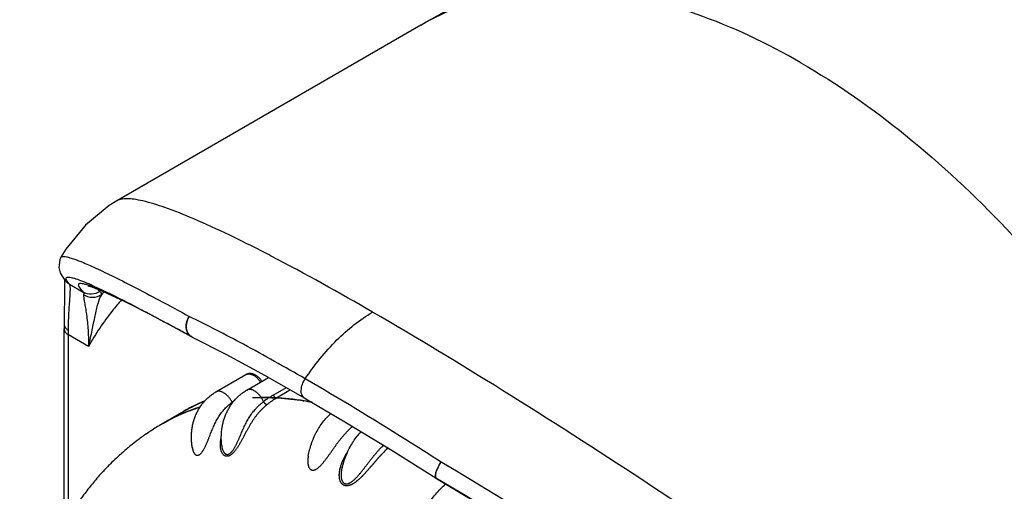
# Model space of a CAD drawing. Units: inches. Extents: x 0.4 to 16.6, y 0.6 to 10.4.
# Drawn here: x 12 to 12.6, y 9 to 9.3 of the extents above; entities that cross this region are included whole.
import ezdxf

# ---------------------------------------------------------------- set-up
doc = ezdxf.new("R2010")
doc.units = ezdxf.units.IN
doc.header["$LTSCALE"] = 0.935
doc.header["$MEASUREMENT"] = 0
doc.layers.get('0').update_dxf_attribs({"linetype": 'CONTINUOUS'})
doc.layers.add('AXIS', color=7, linetype='CONTINUOUS')

msp = doc.modelspace()

# ---------------------------------------------------------------- linework, layer by layer
at = {"color": 7, "linetype": 'CONTINUOUS'}
for p, q in [((12.05932, 9.17784), (12.0593, 9.17783)), ((12.02295, 9.14124), (12.02296, 9.14125)), ((12.02643, 9.12565), (12.02644, 9.12564)), ((12.02644, 9.12564), (12.02862, 9.12383)), ((12.02862, 9.12383), (12.03744, 9.11874)), ((12.04629, 9.12099), (12.04821, 9.11918)), ((12.06011, 9.11471), (12.05186, 9.11858)), ((12.02507, 8.96777), (12.02507, 9.09504)), ((12.0976, 9.09534), (12.09791, 9.09517)), ((12.09822, 9.09495), (12.10772, 9.08978)), ((12.02796, 8.97282), (12.02796, 9.09102)), ((12.04077, 9.08363), (12.02796, 9.09102)), ((12.10732, 9.09002), (12.10372, 9.09198)), ((12.10772, 9.08978), (12.10732, 9.09002)), ((12.10772, 9.08978), (12.10808, 9.08959)), ((12.10809, 9.08959), (12.10808, 9.08959)), ((12.12341, 9.05415), (12.14283, 9.06537)), ((12.14283, 9.06537), (12.14284, 9.06537)), ((12.14334, 9.05532), (12.1575, 9.06349)), ((12.16051, 9.05206), (12.16901, 9.05697)), ((12.12341, 9.05415), (12.12339, 9.05414)), ((12.14334, 9.05532), (12.14333, 9.05531)), ((12.17173, 9.05543), (12.16266, 9.05019)), ((12.10952, 9.04528), (12.10901, 9.04503)), ((12.11606, 9.04824), (12.11594, 9.04819)), ((12.08952, 9.03405), (12.10236, 9.04146)), ((12.10236, 9.04146), (12.10219, 9.04136)), ((12.10219, 9.04136), (12.10236, 9.04146)), ((12.08928, 9.03391), (12.08945, 9.034)), ((12.08929, 9.03391), (12.08928, 9.03391)), ((12.08945, 9.034), (12.08929, 9.03391)), ((12.08952, 9.03405), (12.08945, 9.034)), ((12.10815, 9.01774), (12.10815, 9.01774)), ((12.10815, 9.01773), (12.10815, 9.01774)), ((12.12715, 9.01942), (12.12715, 9.01941)), ((12.18317, 9.01245), (12.18317, 9.01243)), ((12.20835, 9.01474), (12.20839, 9.01483)), ((12.20505, 9.0053), (12.20508, 9.00539)), ((12.20505, 9.0053), (12.20505, 9.00528)), ((12.26576, 8.99927), (12.26584, 9.00104)), ((12.26635, 8.99819), (12.26611, 8.99835)), ((12.26634, 8.9982), (12.26626, 8.99825))]:
    msp.add_line(p, q, dxfattribs=at)
for points in [[(12.0593, 9.17783), (12.05431, 9.17474), (12.03883, 9.1621), (12.02623, 9.1466), (12.02295, 9.14124)], [(12.02296, 9.14125), (12.02219, 9.13959), (12.02165, 9.13462), (12.02258, 9.13125), (12.02381, 9.12898), (12.02518, 9.12711), (12.02644, 9.12564)], [(12.02523, 9.12704), (12.02527, 9.12675), (12.02541, 9.12408)], [(12.02541, 9.12408), (12.0254, 9.11982), (12.02525, 9.11384), (12.02507, 9.10586), (12.02505, 9.09805)], [(12.04037, 9.12283), (12.04039, 9.12283), (12.04121, 9.12264), (12.04296, 9.12209), (12.04555, 9.12114), (12.04896, 9.11975), (12.0532, 9.11788), (12.05832, 9.11551), (12.06435, 9.11259), (12.07132, 9.1091), (12.07928, 9.105), (12.08824, 9.10029), (12.09822, 9.09495)], [(12.02505, 9.09805), (12.02506, 9.0977), (12.02507, 9.09504)], [(12.10809, 9.08959), (12.12986, 9.07849), (12.1553, 9.06474), (12.18063, 9.05038)], [(12.18063, 9.05038), (12.2069, 9.03491), (12.23686, 9.01667), (12.26611, 8.99834)], [(12.26634, 8.9982), (12.30776, 8.97337), (12.35481, 8.94488), (12.40501, 8.91416), (12.45799, 8.88143), (12.51329, 8.84692), (12.56816, 8.81234)]]:
    msp.add_lwpolyline(points, dxfattribs=at)
for centre, radius, start, end in [((11.96177, 8.94069), 0.1998, 66.28369, 66.70844), ((11.94816, 8.90974), 0.2336, 65.79731, 66.28184), ((12.17353, 9.00689), 0.16615, 137.54789, 138.46221), ((11.80573, 8.58949), 0.58358, 63.3462, 64.15757), ((11.65461, 8.2901), 0.91895, 62.39516, 63.29893), ((11.50102, 7.99593), 1.2508, 62.07657, 62.40472), ((11.27552, 7.57249), 1.73054, 61.40744, 62.04482), ((11.77261, 9.09103), 0.25535, 359.99777, 0.63567), ((11.00148, 7.08058), 2.29363, 61.17498, 61.443), ((12.11081, 9.09512), 0.00617, 239.45826, 243.71202), ((12.19141, 8.99865), 0.0617, 120.05136, 127.116), ((12.16121, 8.93912), 0.11806, 113.1412, 119.89973), ((12.16105, 8.93981), 0.11738, 116.85816, 120.00026), ((12.16206, 8.93804), 0.11942, 116.375, 119.00849), ((12.16141, 8.9391), 0.11817, 113.39474, 116.80704), ((12.16229, 8.93757), 0.11994, 114.80908, 116.10344), ((12.16245, 8.93722), 0.12032, 114.00394, 114.80902), ((12.16265, 8.93679), 0.1208, 112.74471, 114.00328), ((12.17148, 8.99793), 0.06224, 125.58613, 127.19519), ((12.13754, 9.0499), 0.00439, 212.92173, 218.8644), ((12.16178, 8.93815), 0.11918, 118.91687, 119.90713), ((12.16195, 8.93825), 0.11917, 119.00955, 119.99979), ((12.17139, 8.89169), 0.16422, 119.99994, 122.96515), ((12.17199, 8.8908), 0.16529, 125.9315, 127.07693), ((12.17176, 8.89114), 0.16488, 123.93457, 125.93212), ((12.17153, 8.89148), 0.16447, 122.96474, 123.93453), ((12.17347, 8.88897), 0.16764, 130.10602, 131.88638), ((12.17286, 8.88969), 0.1667, 128.90481, 130.10617), ((12.1724, 8.89026), 0.16597, 127.07687, 128.90579), ((12.12229, 9.02019), 0.01435, 187.47284, 189.85477), ((12.17496, 8.88734), 0.16985, 133.09072, 134.87877), ((12.17413, 8.88823), 0.16864, 131.88508, 133.09085), ((12.23449, 9.00384), 0.05204, 170.24533, 170.47259), ((12.25813, 8.99208), 0.05469, 155.52952, 165.92093), ((12.17654, 8.88577), 0.17208, 136.03982, 136.51634), ((12.17588, 8.88641), 0.17116, 134.87703, 136.04061), ((5.69528, -1.98053), 12.80555, 57.446426, 59.111834), ((12.17709, 8.88524), 0.17285, 136.51655, 137.6425), ((5.2114, -2.82635), 13.76925, 57.718505, 59.178622), ((5.30049, -2.65157), 13.57352, 57.626195, 59.123575)]:
    msp.add_arc(centre, radius, start, end, dxfattribs=at)
for points, knots in [([(12.50221, 9.2671), (12.48061, 9.27957), (12.43768, 9.30002), (12.38116, 9.31364), (12.33862, 9.31512), (12.30907, 9.31182), (12.28135, 9.30416), (12.26422, 9.29613), (12.25615, 9.29147)], [0, 0, 0, 0, 0.289408, 0.548292, 0.667743, 0.781769, 0.891903, 1, 1, 1, 1]), ([(12.50221, 9.2671), (12.52603, 9.25335), (12.57309, 9.22037), (12.63783, 9.15979), (12.69749, 9.08819), (12.74983, 9.00825), (12.7929, 8.92295), (12.82507, 8.83548), (12.84516, 8.74913), (12.8502, 8.69188), (12.8502, 8.66438)], [0, 0, 0, 0, 0.114157, 0.237325, 0.366975, 0.499999, 0.633023, 0.762674, 0.885842, 1, 1, 1, 1]), ([(12.22486, 9.10578), (12.20319, 9.11831), (12.17248, 9.13547), (12.13358, 9.15509), (12.11069, 9.16562), (12.09203, 9.17307), (12.07903, 9.17717), (12.0707, 9.17879), (12.06601, 9.17921), (12.06227, 9.17899), (12.06015, 9.17831), (12.05932, 9.17784)], [0, 0, 0, 0, 0.411207, 0.577402, 0.715333, 0.824952, 0.907209, 0.93867, 0.964168, 0.984285, 1, 1, 1, 1]), ([(12.02296, 9.14125), (12.02328, 9.1418), (12.02483, 9.1419), (12.02671, 9.14159), (12.02909, 9.14097), (12.032, 9.14), (12.03716, 9.13803), (12.04516, 9.13453), (12.05667, 9.12903), (12.07079, 9.12189), (12.08756, 9.11306), (12.09959, 9.10654), (12.10604, 9.10301)], [0, 0, 0, 0, 0.020704, 0.039837, 0.065872, 0.099195, 0.140087, 0.245441, 0.38339, 0.55491, 0.760537, 1, 1, 1, 1]), ([(12.02634, 9.12718), (12.02627, 9.12744), (12.02624, 9.12807), (12.0268, 9.12834), (12.02706, 9.1284)], [0, 0, 0, 0, 0.503054, 1, 1, 1, 1]), ([(12.02862, 9.12383), (12.02807, 9.12444), (12.0272, 9.12548), (12.02648, 9.12667), (12.02634, 9.12718)], [0, 0, 0, 0, 0.607092, 1, 1, 1, 1]), ([(12.02706, 9.1284), (12.02764, 9.12853), (12.02925, 9.12835), (12.0321, 9.1276), (12.03609, 9.12617), (12.03908, 9.12493), (12.04077, 9.1242)], [0, 0, 0, 0, 0.123217, 0.326575, 0.617328, 1, 1, 1, 1]), ([(12.02794, 9.09387), (12.02789, 9.09816), (12.02808, 9.1041), (12.02856, 9.11136), (12.02886, 9.11539), (12.02906, 9.11857), (12.02912, 9.12098), (12.02902, 9.12265), (12.02881, 9.12355), (12.02862, 9.12383)], [0, 0, 0, 0, 0.428645, 0.592899, 0.726505, 0.831844, 0.911085, 0.96627, 1, 1, 1, 1]), ([(12.03991, 9.12337), (12.03916, 9.12361), (12.03786, 9.12398), (12.03632, 9.12426), (12.03539, 9.12426), (12.03489, 9.12418), (12.03452, 9.12401), (12.0342, 9.1236), (12.03431, 9.12275), (12.03531, 9.12102), (12.03651, 9.11971), (12.03744, 9.11874)], [0, 0, 0, 0, 0.197854, 0.340397, 0.392577, 0.433554, 0.465719, 0.493493, 0.558391, 0.660517, 1, 1, 1, 1]), ([(12.05186, 9.11858), (12.0496, 9.1196), (12.04566, 9.12131), (12.04164, 9.12283), (12.03991, 9.12337)], [0, 0, 0, 0, 0.578543, 1, 1, 1, 1]), ([(12.04393, 9.12281), (12.0514, 9.11945), (12.0694, 9.11049), (12.08713, 9.10103), (12.0976, 9.09534)], [0, 0, 0, 0, 0.40723, 1, 1, 1, 1]), ([(12.04821, 9.11918), (12.04668, 9.11809), (12.04291, 9.11677), (12.03904, 9.11777), (12.03744, 9.11874)], [0, 0, 0, 0, 0.50121, 1, 1, 1, 1]), ([(12.03744, 9.11874), (12.03752, 9.11864), (12.0378, 9.1181), (12.03777, 9.11746), (12.03771, 9.11699)], [0, 0, 0, 0, 0.203656, 1, 1, 1, 1]), ([(12.03771, 9.11699), (12.03764, 9.11644), (12.03777, 9.11502), (12.03816, 9.11254), (12.03874, 9.10925), (12.03966, 9.10351), (12.04064, 9.09489), (12.04085, 9.08759), (12.04077, 9.08363)], [0, 0, 0, 0, 0.049685, 0.125441, 0.22562, 0.347619, 0.645965, 1, 1, 1, 1]), ([(12.04917, 9.11707), (12.04754, 9.1159), (12.04345, 9.11456), (12.03935, 9.11585), (12.03771, 9.11699)], [0, 0, 0, 0, 0.500321, 1, 1, 1, 1]), ([(12.04917, 9.11707), (12.04812, 9.11523), (12.04654, 9.11064), (12.0448, 9.1029), (12.04296, 9.09368), (12.04156, 9.0871), (12.04077, 9.08363)], [0, 0, 0, 0, 0.183901, 0.415999, 0.6908, 1, 1, 1, 1]), ([(12.06224, 9.11365), (12.06024, 9.1114), (12.0523, 9.10198), (12.04539, 9.0917), (12.04077, 9.08363)], [0, 0, 0, 0, 0.244914, 1, 1, 1, 1]), ([(12.04821, 9.11918), (12.04834, 9.11906), (12.04887, 9.11847), (12.0491, 9.11767), (12.04917, 9.11707)], [0, 0, 0, 0, 0.228178, 1, 1, 1, 1]), ([(12.10606, 9.103), (12.10493, 9.10128), (12.10355, 9.09743), (12.10445, 9.09331), (12.1055, 9.09179)], [0, 0, 0, 0, 0.527838, 1, 1, 1, 1]), ([(12.10538, 9.09211), (12.10445, 9.09365), (12.10371, 9.09761), (12.10501, 9.10132), (12.10606, 9.103)], [0, 0, 0, 0, 0.475439, 1, 1, 1, 1]), ([(12.18121, 9.06261), (12.16799, 9.07026), (12.14318, 9.08418), (12.1179, 9.09725), (12.10604, 9.10301)], [0, 0, 0, 0, 0.53681, 1, 1, 1, 1]), ([(12.18121, 9.06261), (12.18718, 9.07163), (12.20018, 9.08778), (12.21641, 9.10086), (12.22487, 9.10577)], [0, 0, 0, 0, 0.525236, 1, 1, 1, 1]), ([(12.8502, 8.66438), (12.83245, 8.67974), (12.79356, 8.71216), (12.70377, 8.78316), (12.57246, 8.88023), (12.4306, 8.97771), (12.31196, 9.05384), (12.25318, 9.08941), (12.22486, 9.10578)], [0, 0, 0, 0, 0.091892, 0.198203, 0.448137, 0.731073, 0.871941, 1, 1, 1, 1]), ([(12.02506, 9.09804), (12.02506, 9.09783), (12.02515, 9.09693), (12.02557, 9.09608), (12.026, 9.09554)], [0, 0, 0, 0, 0.240858, 1, 1, 1, 1]), ([(12.02507, 9.09504), (12.02507, 9.09428), (12.02574, 9.09256), (12.02714, 9.09149), (12.02796, 9.09102)], [0, 0, 0, 0, 0.449262, 1, 1, 1, 1]), ([(12.026, 9.09554), (12.02612, 9.09538), (12.02668, 9.09473), (12.02738, 9.09421), (12.02794, 9.09387)], [0, 0, 0, 0, 0.234692, 1, 1, 1, 1]), ([(12.10768, 9.08981), (12.10698, 9.09022), (12.10614, 9.09097), (12.10553, 9.09187), (12.10538, 9.09211)], [0, 0, 0, 0, 0.743086, 1, 1, 1, 1]), ([(12.1532, 9.06101), (12.15288, 9.06149), (12.15236, 9.06217), (12.1516, 9.06301), (12.151, 9.06359), (12.15038, 9.06412), (12.14974, 9.0646), (12.14908, 9.06501), (12.1484, 9.06537), (12.14771, 9.06566), (12.147, 9.06587), (12.14629, 9.06601), (12.14557, 9.06607), (12.14485, 9.06604), (12.14415, 9.06591), (12.14347, 9.0657), (12.14304, 9.06549), (12.14284, 9.06537)], [0, 0, 0, 0, 0.139669, 0.208271, 0.275723, 0.341861, 0.406585, 0.469873, 0.53178, 0.592438, 0.652044, 0.710835, 0.769063, 0.826952, 0.884676, 0.942346, 1, 1, 1, 1]), ([(12.14284, 9.06537), (12.14299, 9.06546), (12.14331, 9.06561), (12.14383, 9.06576), (12.14429, 9.06583), (12.14466, 9.06584), (12.14506, 9.06583), (12.14557, 9.06576), (12.14619, 9.06561), (12.14682, 9.06538), (12.14747, 9.06509), (12.14811, 9.06472), (12.14876, 9.06429), (12.14939, 9.06379), (12.15002, 9.06323), (12.15062, 9.06262), (12.1512, 9.06196), (12.15176, 9.06125), (12.15211, 9.06076), (12.15227, 9.0605)], [0, 0, 0, 0, 0.045772, 0.092298, 0.140268, 0.165002, 0.190319, 0.24287, 0.298227, 0.356544, 0.417882, 0.482234, 0.549486, 0.619457, 0.69192, 0.766628, 0.843231, 0.921208, 1, 1, 1, 1]), ([(12.18063, 9.05038), (12.17992, 9.05079), (12.17873, 9.05239), (12.17846, 9.05555), (12.17927, 9.05912), (12.18046, 9.06148), (12.18121, 9.06261)], [0, 0, 0, 0, 0.183837, 0.413881, 0.694042, 1, 1, 1, 1]), ([(12.26919, 9.00882), (12.26157, 9.01369), (12.23253, 9.03209), (12.20313, 9.04993), (12.18121, 9.06261)], [0, 0, 0, 0, 0.263216, 1, 1, 1, 1]), ([(12.15418, 9.04785), (12.15403, 9.04818), (12.15372, 9.04884), (12.15318, 9.0498), (12.15259, 9.05072), (12.15195, 9.05159), (12.15126, 9.0524), (12.15054, 9.05314), (12.14979, 9.05381), (12.14903, 9.05438), (12.14837, 9.0548), (12.14785, 9.05507), (12.14734, 9.05531), (12.14671, 9.05555), (12.14597, 9.05573), (12.14536, 9.05578), (12.14489, 9.05577), (12.14455, 9.05574), (12.14423, 9.05567), (12.14392, 9.05558), (12.14362, 9.05546), (12.14343, 9.05537), (12.14334, 9.05531)], [0, 0, 0, 0, 0.075108, 0.150939, 0.226703, 0.301627, 0.3751, 0.446633, 0.515767, 0.582101, 0.645301, 0.67565, 0.705124, 0.761386, 0.814203, 0.863864, 0.88767, 0.910884, 0.933606, 0.955952, 0.978042, 1, 1, 1, 1]), ([(12.10815, 9.01774), (12.10799, 9.01864), (12.10774, 9.02045), (12.10753, 9.02318), (12.10751, 9.0259), (12.10767, 9.02859), (12.10801, 9.03124), (12.10854, 9.03385), (12.10926, 9.03639), (12.11016, 9.03885), (12.11124, 9.04123), (12.1125, 9.04349), (12.11393, 9.04564), (12.11553, 9.04766), (12.11728, 9.04954), (12.11918, 9.05125), (12.12121, 9.0528), (12.12265, 9.05372), (12.12339, 9.05414)], [0, 0, 0, 0, 0.065452, 0.130461, 0.195006, 0.25908, 0.322683, 0.385827, 0.448536, 0.510838, 0.572773, 0.634382, 0.695713, 0.756816, 0.817744, 0.878548, 0.939282, 1, 1, 1, 1]), ([(12.13385, 9.04751), (12.1337, 9.04782), (12.13337, 9.04843), (12.13282, 9.04931), (12.13222, 9.05015), (12.13158, 9.05094), (12.13091, 9.05167), (12.13021, 9.05233), (12.1295, 9.05292), (12.12877, 9.05343), (12.12803, 9.05386), (12.1273, 9.05419), (12.12658, 9.05444), (12.12588, 9.05458), (12.1252, 9.05463), (12.12466, 9.05458), (12.12425, 9.0545), (12.12395, 9.05441), (12.12367, 9.05429), (12.12349, 9.0542), (12.12341, 9.05415)], [0, 0, 0, 0, 0.076374, 0.152994, 0.229145, 0.304127, 0.377367, 0.448453, 0.517004, 0.58269, 0.645266, 0.704554, 0.760472, 0.813113, 0.862801, 0.91002, 0.932924, 0.955479, 0.977798, 1, 1, 1, 1]), ([(12.12715, 9.01941), (12.12704, 9.02031), (12.12689, 9.02212), (12.12683, 9.02484), (12.12694, 9.02754), (12.12722, 9.0302), (12.12767, 9.03283), (12.1283, 9.03539), (12.1291, 9.03789), (12.13006, 9.04032), (12.1312, 9.04264), (12.13249, 9.04487), (12.1337, 9.04663), (12.13475, 9.04797), (12.13584, 9.04926), (12.13729, 9.05079), (12.13886, 9.05219), (12.14018, 9.05323), (12.14154, 9.05422), (12.1426, 9.05489), (12.14333, 9.05531)], [0, 0, 0, 0, 0.065515, 0.130651, 0.195372, 0.259651, 0.323473, 0.386832, 0.449732, 0.512189, 0.574226, 0.635875, 0.697171, 0.727707, 0.758171, 0.818896, 0.879407, 0.909604, 0.939767, 1, 1, 1, 1]), ([(12.18553, 9.04754), (12.18225, 9.04814), (12.17574, 9.04918), (12.16601, 9.05017), (12.15646, 9.0506), (12.15016, 9.0505), (12.14705, 9.05035)], [0, 0, 0, 0, 0.258631, 0.511249, 0.758245, 1, 1, 1, 1]), ([(12.16266, 9.05019), (12.16213, 9.04988), (12.16108, 9.04925), (12.15955, 9.04824), (12.15805, 9.04716), (12.15707, 9.04641), (12.15659, 9.04602)], [0, 0, 0, 0, 0.248379, 0.49746, 0.747817, 1, 1, 1, 1]), ([(12.16051, 9.05206), (12.16057, 9.05194), (12.1607, 9.0517), (12.16093, 9.05135), (12.16115, 9.05108), (12.16134, 9.05088), (12.16153, 9.0507), (12.16173, 9.05054), (12.16194, 9.05041), (12.16214, 9.05031), (12.16237, 9.05022), (12.16257, 9.05019), (12.16266, 9.05019)], [0, 0, 0, 0, 0.135197, 0.275858, 0.417796, 0.487713, 0.556062, 0.685897, 0.746678, 0.804205, 0.908735, 1, 1, 1, 1]), ([(12.18595, 9.04733), (12.18205, 9.04807), (12.17431, 9.04928), (12.16651, 9.04998), (12.16266, 9.05019)], [0, 0, 0, 0, 0.50701, 1, 1, 1, 1]), ([(12.11305, 9.04435), (12.11098, 9.0437), (12.1069, 9.04229), (12.1009, 9.03985), (12.09508, 9.03711), (12.0913, 9.03507), (12.08945, 9.034)], [0, 0, 0, 0, 0.251781, 0.502044, 0.751283, 1, 1, 1, 1]), ([(12.11178, 9.04398), (12.10984, 9.04334), (12.10599, 9.04197), (12.10034, 9.03962), (12.09484, 9.03699), (12.09127, 9.03506), (12.08952, 9.03405)], [0, 0, 0, 0, 0.251543, 0.501792, 0.751137, 1, 1, 1, 1]), ([(12.10815, 9.01773), (12.10819, 9.01752), (12.10827, 9.01712), (12.10842, 9.01652), (12.1086, 9.01596), (12.10881, 9.01542), (12.10905, 9.01492), (12.10929, 9.01453), (12.1095, 9.01424), (12.10966, 9.01405), (12.10983, 9.01386), (12.11007, 9.01365), (12.11033, 9.01347), (12.11061, 9.01333), (12.11083, 9.01325), (12.11106, 9.0132), (12.1113, 9.01317), (12.11154, 9.01318), (12.11179, 9.01321), (12.11204, 9.01328), (12.1123, 9.01338), (12.11256, 9.01351), (12.11282, 9.01366), (12.11307, 9.01385), (12.11333, 9.01406), (12.11358, 9.0143), (12.11391, 9.01464), (12.11432, 9.01513), (12.11469, 9.01564), (12.11498, 9.01608), (12.11527, 9.01655), (12.11562, 9.01714), (12.11602, 9.01788), (12.1164, 9.01864), (12.11676, 9.01941), (12.11711, 9.02019), (12.11745, 9.02097), (12.11778, 9.02174), (12.1181, 9.02252), (12.11841, 9.02331), (12.11872, 9.02409), (12.11913, 9.02513), (12.11964, 9.02643), (12.12025, 9.02798), (12.12077, 9.02925), (12.1212, 9.03026), (12.12163, 9.03126), (12.12241, 9.03299), (12.12337, 9.03493), (12.12442, 9.0368), (12.12526, 9.03816), (12.12614, 9.03949), (12.12708, 9.04078), (12.12807, 9.04202), (12.12912, 9.04322), (12.13022, 9.04437), (12.13138, 9.04548), (12.13259, 9.04653), (12.13343, 9.04719), (12.13385, 9.04751)], [0, 0, 0, 0, 0.013132, 0.025916, 0.038317, 0.050337, 0.061987, 0.073245, 0.078688, 0.083991, 0.089165, 0.094233, 0.104146, 0.109022, 0.113861, 0.118707, 0.123643, 0.128714, 0.133927, 0.139335, 0.145009, 0.151009, 0.157334, 0.163921, 0.170788, 0.177969, 0.185428, 0.200963, 0.217135, 0.225464, 0.233944, 0.251222, 0.268726, 0.28641, 0.304218, 0.321989, 0.339659, 0.357257, 0.374813, 0.392348, 0.409867, 0.427376, 0.462346, 0.497092, 0.531506, 0.548623, 0.565697, 0.599715, 0.667177, 0.700623, 0.733917, 0.76711, 0.800263, 0.833413, 0.86659, 0.899826, 0.933142, 0.966536, 1, 1, 1, 1]), ([(12.15659, 9.04602), (12.15612, 9.04565), (12.15521, 9.04488), (12.15388, 9.04367), (12.15261, 9.04242), (12.1514, 9.04111), (12.15024, 9.03976), (12.14914, 9.03836), (12.14808, 9.0369), (12.14707, 9.0354), (12.14609, 9.03385), (12.14514, 9.03225), (12.14436, 9.03088), (12.14375, 9.02977), (12.14329, 9.02892), (12.14283, 9.02807), (12.14221, 9.0269), (12.14159, 9.02572), (12.14095, 9.02453), (12.1403, 9.02333), (12.13964, 9.02212), (12.13895, 9.02091), (12.13841, 9.02), (12.13784, 9.01908), (12.13726, 9.01817), (12.13664, 9.01728), (12.13599, 9.01641), (12.13543, 9.01571), (12.13496, 9.01517), (12.1346, 9.01479), (12.13423, 9.01442), (12.13385, 9.01408), (12.13347, 9.01376), (12.13308, 9.01347), (12.13269, 9.01321), (12.13229, 9.01299), (12.1319, 9.0128), (12.1315, 9.01266), (12.13112, 9.01256), (12.13074, 9.01251), (12.13037, 9.01249), (12.13002, 9.01253), (12.12968, 9.0126), (12.12936, 9.01271), (12.12906, 9.01285), (12.12878, 9.01302), (12.12851, 9.01322), (12.12826, 9.01345), (12.12803, 9.0137), (12.12775, 9.01406), (12.1275, 9.01445), (12.12728, 9.01487), (12.12713, 9.0152), (12.12699, 9.01554), (12.12682, 9.016), (12.12665, 9.01661), (12.12649, 9.01736), (12.12638, 9.01814), (12.1263, 9.01893), (12.12627, 9.01974), (12.12627, 9.02056), (12.12631, 9.02138), (12.12639, 9.02221), (12.12649, 9.02304), (12.12663, 9.02388), (12.12674, 9.02444), (12.1268, 9.02472)], [0, 0, 0, 0, 0.031245, 0.062356, 0.093354, 0.124278, 0.155202, 0.186207, 0.217382, 0.248844, 0.280705, 0.313049, 0.345908, 0.36254, 0.37931, 0.396235, 0.413338, 0.44815, 0.465814, 0.48361, 0.519591, 0.537798, 0.556192, 0.574823, 0.593701, 0.612642, 0.631538, 0.650335, 0.659595, 0.668712, 0.677689, 0.686539, 0.695243, 0.703726, 0.711909, 0.719777, 0.727386, 0.734659, 0.741552, 0.748136, 0.754493, 0.76065, 0.766601, 0.772441, 0.778241, 0.78402, 0.789787, 0.795573, 0.801426, 0.807378, 0.819559, 0.825756, 0.832015, 0.838347, 0.844758, 0.85783, 0.871238, 0.884912, 0.898774, 0.912782, 0.926938, 0.941245, 0.955704, 0.970328, 0.985104, 1, 1, 1, 1]), ([(12.12715, 9.01941), (12.12717, 9.01918), (12.12724, 9.01873), (12.12736, 9.01807), (12.12751, 9.01743), (12.1277, 9.01682), (12.12792, 9.01624), (12.12817, 9.01569), (12.12847, 9.01519), (12.12875, 9.01481), (12.129, 9.01454), (12.1292, 9.01436), (12.1294, 9.0142), (12.12962, 9.01406), (12.12985, 9.01395), (12.13009, 9.01386), (12.13034, 9.0138), (12.13059, 9.01377), (12.13086, 9.01377), (12.13113, 9.0138), (12.1314, 9.01387), (12.13168, 9.01397), (12.13195, 9.01409), (12.13223, 9.01425), (12.13251, 9.01444), (12.13278, 9.01465), (12.13305, 9.01489), (12.13332, 9.01514), (12.13357, 9.01542), (12.13383, 9.01571), (12.13408, 9.01601), (12.1344, 9.01644), (12.1348, 9.01701), (12.13525, 9.01772), (12.13568, 9.01846), (12.13609, 9.01921), (12.13649, 9.01998), (12.13687, 9.02075), (12.13724, 9.02153), (12.1376, 9.02231), (12.13795, 9.0231), (12.1383, 9.02388), (12.13876, 9.02494), (12.13932, 9.02626), (12.14, 9.02783), (12.14068, 9.0294), (12.14138, 9.03094), (12.14234, 9.03297), (12.14336, 9.03496), (12.14446, 9.03689), (12.14533, 9.03829), (12.14625, 9.03966), (12.14723, 9.04098), (12.14825, 9.04225), (12.14915, 9.04328), (12.1499, 9.04407), (12.15066, 9.04484), (12.15165, 9.04578), (12.15289, 9.04685), (12.15374, 9.04752), (12.15418, 9.04785)], [0, 0, 0, 0, 0.013875, 0.027478, 0.04074, 0.053647, 0.066208, 0.078435, 0.090242, 0.101505, 0.106959, 0.112326, 0.117615, 0.122826, 0.127965, 0.133064, 0.138201, 0.143418, 0.148718, 0.154153, 0.159799, 0.165722, 0.171929, 0.178366, 0.185058, 0.192045, 0.199297, 0.206764, 0.214397, 0.222185, 0.230136, 0.238253, 0.254918, 0.271934, 0.28917, 0.306608, 0.324114, 0.341561, 0.358959, 0.376335, 0.393713, 0.411103, 0.428505, 0.463341, 0.498067, 0.532521, 0.566781, 0.600898, 0.668599, 0.702147, 0.735511, 0.768731, 0.801857, 0.834919, 0.867942, 0.884447, 0.900954, 0.933969, 0.966986, 1, 1, 1, 1]), ([(12.15418, 9.04785), (12.15425, 9.04773), (12.1544, 9.0475), (12.15462, 9.04722), (12.15481, 9.047), (12.15497, 9.04684), (12.15513, 9.0467), (12.1553, 9.04656), (12.15547, 9.04644), (12.15565, 9.04633), (12.15582, 9.04624), (12.15603, 9.04614), (12.15624, 9.04607), (12.15645, 9.04603), (12.15654, 9.04602), (12.15659, 9.04602)], [0, 0, 0, 0, 0.130262, 0.268257, 0.338909, 0.409783, 0.480144, 0.549278, 0.616533, 0.6814, 0.743402, 0.802075, 0.908277, 0.955931, 1, 1, 1, 1]), ([(12.18321, 9.01266), (12.18344, 9.014), (12.184, 9.01665), (12.18497, 9.01991), (12.18588, 9.02246), (12.18689, 9.02496), (12.18833, 9.02798), (12.19033, 9.03142), (12.19258, 9.03464), (12.19507, 9.0376), (12.19689, 9.03941), (12.19784, 9.04025)], [0, 0, 0, 0, 0.128045, 0.256059, 0.319915, 0.383585, 0.510123, 0.635299, 0.758798, 0.880401, 1, 1, 1, 1]), ([(12.19267, 9.00816), (12.19287, 9.0084), (12.19328, 9.0089), (12.19388, 9.00965), (12.19448, 9.01042), (12.19526, 9.01146), (12.19603, 9.01252), (12.19679, 9.01358), (12.19754, 9.01464), (12.19847, 9.01597), (12.19959, 9.01756), (12.20072, 9.01914), (12.20186, 9.0207), (12.20302, 9.02225), (12.20421, 9.02377), (12.20543, 9.02526), (12.20647, 9.02647), (12.20732, 9.02742), (12.20818, 9.02834), (12.20926, 9.02947), (12.2106, 9.03076), (12.21151, 9.03158), (12.21197, 9.03199)], [0, 0, 0, 0, 0.031121, 0.062575, 0.094275, 0.126125, 0.189852, 0.221619, 0.253349, 0.316712, 0.379955, 0.443087, 0.506118, 0.569061, 0.631932, 0.694628, 0.756951, 0.787914, 0.818718, 0.87983, 0.940263, 1, 1, 1, 1]), ([(12.20839, 9.01483), (12.20897, 9.0161), (12.21022, 9.01859), (12.21238, 9.02213), (12.21479, 9.02545), (12.21656, 9.0275), (12.21749, 9.02848)], [0, 0, 0, 0, 0.254505, 0.506613, 0.755359, 1, 1, 1, 1]), ([(12.23488, 9.01792), (12.23442, 9.01749), (12.23374, 9.01684), (12.23283, 9.01596), (12.23216, 9.01528), (12.23149, 9.0146), (12.23083, 9.0139), (12.23016, 9.01319), (12.22928, 9.01223), (12.22819, 9.01101), (12.22688, 9.00952), (12.22557, 9.00801), (12.22447, 9.00673), (12.22359, 9.0057), (12.22269, 9.00466), (12.22156, 9.00336), (12.22041, 9.00208), (12.21946, 9.00105), (12.21874, 9.0003), (12.21801, 8.99955), (12.21726, 8.99881), (12.2165, 8.99809), (12.21573, 8.99739), (12.21494, 8.99672), (12.21413, 8.99607), (12.2133, 8.99547), (12.21245, 8.99492), (12.21158, 8.99443), (12.2107, 8.99401), (12.20995, 8.99375), (12.20935, 8.99359), (12.2089, 8.9935), (12.20846, 8.99344), (12.20802, 8.99343), (12.20766, 8.99344), (12.20738, 8.99348), (12.20711, 8.99352), (12.20677, 8.99361), (12.20639, 8.99375), (12.20602, 8.99393), (12.20567, 8.99414), (12.2054, 8.99435), (12.2052, 8.99453), (12.20501, 8.99472), (12.20478, 8.99498), (12.20445, 8.99543), (12.20418, 8.99593), (12.20395, 8.99645), (12.20375, 8.99699), (12.20355, 8.9977), (12.20339, 8.99859), (12.20332, 8.99934), (12.2033, 8.99995), (12.20329, 9.00057), (12.20332, 9.00134), (12.20341, 9.00228), (12.20354, 9.00322), (12.20372, 9.00415), (12.20394, 9.00508), (12.20419, 9.00601), (12.20448, 9.00693), (12.20491, 9.00815), (12.20552, 9.00965), (12.20636, 9.0114), (12.20728, 9.01311), (12.20795, 9.01423), (12.2083, 9.01477)], [0, 0, 0, 0, 0.030477, 0.045845, 0.061294, 0.076819, 0.092419, 0.108097, 0.123855, 0.155619, 0.187728, 0.220186, 0.252985, 0.269509, 0.286114, 0.319541, 0.353217, 0.370132, 0.387084, 0.404053, 0.421024, 0.437985, 0.454912, 0.471762, 0.488497, 0.505088, 0.521492, 0.53761, 0.553366, 0.568733, 0.576252, 0.583632, 0.59086, 0.597932, 0.604859, 0.608275, 0.611665, 0.618377, 0.625025, 0.631631, 0.638215, 0.644797, 0.648092, 0.651395, 0.658033, 0.66474, 0.6784, 0.68536, 0.69239, 0.706624, 0.721115, 0.735847, 0.743288, 0.750768, 0.76584, 0.781053, 0.796387, 0.81181, 0.827305, 0.842866, 0.858483, 0.874143, 0.90554, 0.937016, 0.968517, 1, 1, 1, 1]), ([(12.23486, 9.01791), (12.23394, 9.01706), (12.23259, 9.01574), (12.23084, 9.01392), (12.22953, 9.01251), (12.22823, 9.01106), (12.22694, 9.0096), (12.22566, 9.0081), (12.22436, 9.0066), (12.22305, 9.00507), (12.22195, 9.0038), (12.22104, 9.00279), (12.22035, 9.00202), (12.21965, 9.00126), (12.21894, 9.0005), (12.21821, 8.99975), (12.21746, 8.999), (12.2167, 8.99828), (12.21593, 8.99757), (12.21514, 8.99689), (12.21433, 8.99623), (12.2135, 8.99562), (12.21265, 8.99504), (12.21191, 8.99461), (12.21132, 8.99431), (12.21087, 8.9941), (12.21042, 8.99391), (12.20996, 8.99375), (12.20951, 8.99362), (12.20905, 8.99352), (12.2086, 8.99346), (12.208, 8.99342), (12.20741, 8.99346), (12.20685, 8.99358), (12.20645, 8.99372), (12.20607, 8.9939), (12.20571, 8.99411), (12.20537, 8.99437), (12.20496, 8.99475), (12.20452, 8.99531), (12.2041, 8.99607), (12.20377, 8.99689), (12.20358, 8.99761), (12.20346, 8.9982), (12.20337, 8.99881), (12.2033, 8.99957), (12.20329, 9.00035), (12.20331, 9.00097), (12.20334, 9.0016), (12.20342, 9.00238), (12.20356, 9.00333), (12.20381, 9.00458), (12.20413, 9.00582), (12.20452, 9.00704), (12.20484, 9.00795), (12.2052, 9.00885), (12.20558, 9.00974), (12.20598, 9.01062), (12.20656, 9.01178), (12.20733, 9.0132), (12.208, 9.01431), (12.20835, 9.01486)], [0, 0, 0, 0, 0.060579, 0.091406, 0.122553, 0.153958, 0.185576, 0.217433, 0.249566, 0.282013, 0.314803, 0.331337, 0.34797, 0.364714, 0.38159, 0.398566, 0.415587, 0.432603, 0.449568, 0.466458, 0.48328, 0.500051, 0.516696, 0.533051, 0.541121, 0.549127, 0.55705, 0.564862, 0.572544, 0.580087, 0.587495, 0.594776, 0.608949, 0.615885, 0.62274, 0.629536, 0.6363, 0.643065, 0.649856, 0.663571, 0.677535, 0.691755, 0.706229, 0.713578, 0.720995, 0.735944, 0.750959, 0.758516, 0.766116, 0.78143, 0.796859, 0.812353, 0.843432, 0.85899, 0.874558, 0.890149, 0.905776, 0.921441, 0.937145, 0.968627, 1, 1, 1, 1]), ([(12.2144, 8.9988), (12.2146, 8.99901), (12.21498, 8.99942), (12.21555, 9.00005), (12.21611, 9.00069), (12.21685, 9.00157), (12.21776, 9.00268), (12.21882, 9.00403), (12.21988, 9.00539), (12.22093, 9.00676), (12.22197, 9.00812), (12.22302, 9.00949), (12.22408, 9.01084), (12.22515, 9.01218), (12.22624, 9.01351), (12.22735, 9.01481), (12.22848, 9.01609), (12.22963, 9.01734), (12.23079, 9.01855), (12.23159, 9.01934), (12.23199, 9.01972)], [0, 0, 0, 0, 0.030677, 0.061674, 0.092925, 0.12436, 0.187468, 0.250478, 0.313428, 0.376348, 0.439235, 0.50209, 0.564909, 0.627694, 0.690451, 0.753127, 0.815566, 0.877605, 0.939102, 1, 1, 1, 1]), ([(12.18317, 9.01243), (12.1831, 9.01201), (12.18298, 9.01116), (12.1829, 9.0101), (12.18289, 9.00926), (12.18291, 9.00865), (12.18295, 9.00804), (12.18302, 9.00745), (12.18312, 9.00688), (12.18326, 9.00633), (12.18343, 9.0058), (12.18364, 9.00531), (12.1839, 9.00486), (12.18415, 9.00452), (12.18437, 9.00429), (12.18455, 9.00412), (12.18473, 9.00398), (12.18493, 9.00385), (12.18514, 9.00375), (12.18535, 9.00366), (12.18558, 9.0036), (12.18581, 9.00355), (12.18605, 9.00353), (12.18629, 9.00353), (12.18654, 9.00355), (12.18688, 9.0036), (12.1873, 9.00372), (12.18782, 9.00392), (12.18833, 9.00419), (12.18884, 9.0045), (12.18934, 9.00486), (12.18984, 9.00526), (12.19033, 9.00569), (12.19081, 9.00614), (12.19129, 9.00662), (12.19192, 9.00729), (12.19237, 9.00781), (12.19267, 9.00816)], [0, 0, 0, 0, 0.06948, 0.137455, 0.170736, 0.203577, 0.236054, 0.268016, 0.299221, 0.329566, 0.359049, 0.387619, 0.415226, 0.441848, 0.454813, 0.467575, 0.480167, 0.492635, 0.505034, 0.51743, 0.529889, 0.542468, 0.555224, 0.568208, 0.581466, 0.59503, 0.623123, 0.652587, 0.683448, 0.715586, 0.748747, 0.782735, 0.817568, 0.853195, 0.88938, 0.925921, 1, 1, 1, 1]), ([(12.20505, 9.00528), (12.20494, 9.00482), (12.20473, 9.00391), (12.20455, 9.00276), (12.20446, 9.00185), (12.20441, 9.00117), (12.2044, 9.0005), (12.20441, 8.99984), (12.20446, 8.99919), (12.20454, 8.99856), (12.20467, 8.99795), (12.20483, 8.99736), (12.20504, 8.99681), (12.20526, 8.99638), (12.20546, 8.99606), (12.20562, 8.99584), (12.20579, 8.99564), (12.20598, 8.99545), (12.20618, 8.99528), (12.20639, 8.99513), (12.20662, 8.995), (12.20685, 8.9949), (12.2071, 8.99482), (12.20735, 8.99476), (12.20761, 8.99472), (12.20788, 8.99471), (12.20815, 8.99472), (12.20852, 8.99476), (12.20899, 8.99487), (12.20955, 8.99507), (12.21012, 8.99533), (12.21068, 8.99564), (12.21123, 8.996), (12.21178, 8.9964), (12.21232, 8.99683), (12.21285, 8.9973), (12.21356, 8.99794), (12.21407, 8.99846), (12.2144, 8.9988)], [0, 0, 0, 0, 0.069784, 0.138593, 0.172463, 0.20589, 0.238894, 0.27158, 0.303864, 0.335483, 0.366301, 0.396321, 0.425491, 0.453747, 0.467522, 0.481055, 0.494357, 0.507453, 0.520373, 0.533159, 0.545866, 0.558556, 0.571287, 0.584114, 0.597089, 0.610264, 0.623682, 0.63737, 0.665597, 0.695083, 0.725827, 0.757648, 0.790303, 0.823779, 0.858081, 0.893005, 0.928318, 1, 1, 1, 1]), ([(12.26553, 8.99965), (12.26549, 9.00025), (12.26571, 9.00164), (12.26677, 9.00479), (12.26811, 9.00721), (12.26918, 9.00882)], [0, 0, 0, 0, 0.178964, 0.417357, 1, 1, 1, 1]), ([(12.26584, 9.00104), (12.26607, 9.00231), (12.26703, 9.005), (12.26836, 9.00751), (12.26918, 9.00882)], [0, 0, 0, 0, 0.45294, 1, 1, 1, 1]), ([(12.04937, 9.0017), (12.04731, 8.99944), (12.0433, 8.9948), (12.03765, 8.98754), (12.03236, 8.97998), (12.02745, 8.97215), (12.02289, 8.96406), (12.01871, 8.95573), (12.01489, 8.94718), (12.01143, 8.93842), (12.00833, 8.92947), (12.00558, 8.92034), (12.00318, 8.91103), (12.00112, 8.90157), (11.9994, 8.89195), (11.99755, 8.87889), (11.99666, 8.86897), (11.99629, 8.86233)], [0, 0, 0, 0, 0.060353, 0.120821, 0.181431, 0.242219, 0.30322, 0.364474, 0.426023, 0.487909, 0.550175, 0.612863, 0.676017, 0.739674, 0.803871, 0.868642, 1, 1, 1, 1]), ([(12.26611, 8.99834), (12.26602, 8.9984), (12.26565, 8.99874), (12.26555, 8.99927), (12.26553, 8.99965)], [0, 0, 0, 0, 0.211147, 1, 1, 1, 1]), ([(12.26626, 8.99825), (12.2662, 8.9983), (12.26592, 8.99858), (12.26581, 8.99897), (12.26576, 8.99927)], [0, 0, 0, 0, 0.216451, 1, 1, 1, 1]), ([(12.26006, 8.98066), (12.26092, 8.98193), (12.26274, 8.98444), (12.26568, 8.98806), (12.26881, 8.9915), (12.27103, 8.99367), (12.27217, 8.99471)], [0, 0, 0, 0, 0.248351, 0.49972, 0.751231, 1, 1, 1, 1])]:
    msp.add_open_spline(points, degree=3, knots=knots, dxfattribs=at)
for points in [[(12.1055, 9.09179), (12.10598, 9.0911), (12.10661, 9.09048), (12.10732, 9.09002)], [(12.10802, 9.04452), (12.10804, 9.04453), (12.10805, 9.04454), (12.10807, 9.04455)], [(12.10807, 9.04455), (12.10808, 9.04456), (12.1081, 9.04456), (12.10811, 9.04457)], [(12.18317, 9.01243), (12.18317, 9.01244), (12.18317, 9.01245), (12.18318, 9.01246)], [(12.20505, 9.0053), (12.20506, 9.00533), (12.20507, 9.00536), (12.20508, 9.00539)], [(12.20506, 9.00532), (12.20506, 9.00531), (12.20506, 9.00531), (12.20505, 9.0053)], [(12.20505, 9.00528), (12.20505, 9.00529), (12.20505, 9.00529), (12.20505, 9.0053)]]:
    msp.add_open_spline(points, degree=3, dxfattribs=at)
at = {"layer": 'AXIS', "color": 7, "linetype": 'CONTINUOUS'}
for p, q in [((12.25615, 9.29148), (12.05973, 9.17807)), ((12.10741, 9.04421), (12.10768, 9.04435)), ((12.10768, 9.04435), (12.10778, 9.0444)), ((12.10827, 9.04464), (12.10842, 9.04471)), ((12.11097, 9.04597), (12.11107, 9.04601)), ((12.11439, 9.04749), (12.11478, 9.04766)), ((12.1146, 9.04761), (12.11487, 9.04772)), ((12.11487, 9.04772), (12.11526, 9.04789)), ((12.11546, 9.04795), (12.11557, 9.04799)), ((12.11557, 9.04799), (12.11602, 9.04818)), ((12.11608, 9.04825), (12.11581, 9.04814)), ((12.17987, 9.04838), (12.18025, 9.04832)), ((12.10236, 9.04146), (12.08928, 9.03391)), ((12.10236, 9.04146), (12.10219, 9.04136)), ((12.08928, 9.03391), (12.08945, 9.034))]:
    msp.add_line(p, q, dxfattribs=at)
for centre, radius, start, end in [((12.16114, 8.93965), 0.11756, 117.199, 119.9997), ((12.16195, 8.93824), 0.11919, 118.75774, 119.99974), ((12.161, 8.9395), 0.11762, 116.63684, 119.48571), ((12.16207, 8.93803), 0.11943, 116.41076, 118.75689), ((12.16135, 8.93925), 0.11801, 115.27095, 116.99464), ((12.16133, 8.93885), 0.11835, 113.36524, 116.51752), ((12.16217, 8.93783), 0.11965, 116.10399, 116.41111), ((12.16229, 8.93757), 0.11994, 114.80907, 116.10341), ((12.16151, 8.93892), 0.11838, 114.91283, 115.2173), ((12.16163, 8.93864), 0.11868, 113.34535, 114.91251), ((12.16247, 8.93718), 0.12037, 113.79918, 114.80885), ((12.16265, 8.93677), 0.12082, 112.81087, 113.79886), ((12.16169, 8.93803), 0.11925, 112.81263, 113.16617), ((12.1619, 8.93803), 0.11935, 112.62799, 113.00416), ((12.15096, 8.86169), 0.18891, 79.35166, 81.08011), ((12.15119, 8.86219), 0.1885, 79.51826, 81.12294), ((12.16095, 8.9396), 0.11751, 119.52291, 119.90583), ((12.17139, 8.89169), 0.16422, 119.99994, 122.96521), ((12.17204, 8.89075), 0.16536, 125.93192, 127.07673), ((12.17173, 8.89117), 0.16484, 123.93428, 125.93244), ((12.17157, 8.8914), 0.16456, 122.9649, 123.93413), ((12.17342, 8.88902), 0.16758, 130.10566, 131.88686), ((12.1729, 8.88964), 0.16676, 128.90505, 130.10582), ((12.17239, 8.89028), 0.16595, 127.07665, 128.90598), ((12.17493, 8.88737), 0.16981, 133.09034, 134.87883), ((12.17418, 8.88817), 0.16872, 131.88552, 133.09054), ((12.17652, 8.88579), 0.17206, 136.03955, 136.51687), ((12.17589, 8.88639), 0.17118, 134.87715, 136.04046), ((12.17708, 8.88525), 0.17284, 136.51701, 137.64269)]:
    msp.add_arc(centre, radius, start, end, dxfattribs=at)
for points, knots in [([(12.25615, 9.29148), (12.29324, 9.31289), (12.37343, 9.34613), (12.50219, 9.36305), (12.63103, 9.3461), (12.75107, 9.29638), (12.85417, 9.21729), (12.93328, 9.11418), (12.98303, 8.99419), (12.99434, 8.90811), (12.99434, 8.86528)], [0, 0, 0, 0, 0.125006, 0.249997, 0.374981, 0.499967, 0.624962, 0.749965, 0.874979, 1, 1, 1, 1]), ([(12.14759, 9.05037), (12.15024, 9.05049), (12.15561, 9.05058), (12.16373, 9.0503), (12.17198, 9.0496), (12.1775, 9.04887), (12.18028, 9.04843)], [0, 0, 0, 0, 0.243019, 0.490489, 0.742724, 1, 1, 1, 1]), ([(12.08945, 9.034), (12.0913, 9.03508), (12.09508, 9.03712), (12.10091, 9.03988), (12.10691, 9.04232), (12.111, 9.04374), (12.11307, 9.0444)], [0, 0, 0, 0, 0.248769, 0.498033, 0.748283, 1, 1, 1, 1]), ([(12.08945, 9.034), (12.0913, 9.03507), (12.09507, 9.03711), (12.1009, 9.03985), (12.10689, 9.04228), (12.11097, 9.04369), (12.11303, 9.04434)], [0, 0, 0, 0, 0.248752, 0.498013, 0.748269, 1, 1, 1, 1]), ([(12.04937, 9.0017), (12.04731, 8.99944), (12.0443, 8.99596), (12.04048, 8.99118), (12.03677, 8.98628), (12.03236, 8.97998), (12.02827, 8.97346), (12.02518, 8.96812), (12.0222, 8.96268), (12.01871, 8.95573), (12.01489, 8.94718), (12.01143, 8.93842), (12.00833, 8.92947), (12.00558, 8.92034), (12.00318, 8.91103), (12.00112, 8.90157), (11.9994, 8.89195), (11.99755, 8.87889), (11.99666, 8.86897), (11.99629, 8.86233)], [0, 0, 0, 0, 0.060349, 0.09057, 0.120822, 0.181432, 0.242219, 0.272693, 0.303225, 0.364478, 0.426027, 0.487912, 0.550177, 0.612866, 0.676019, 0.739675, 0.803872, 0.868643, 1, 1, 1, 1])]:
    msp.add_open_spline(points, degree=3, knots=knots, dxfattribs=at)
for points in [[(12.10842, 9.04471), (12.10844, 9.04473), (12.10847, 9.04474), (12.10849, 9.04475)], [(12.10304, 9.04185), (12.10306, 9.04186), (12.10309, 9.04187), (12.10311, 9.04189)]]:
    msp.add_open_spline(points, degree=3, dxfattribs=at)

doc.saveas('drawing.dxf')
